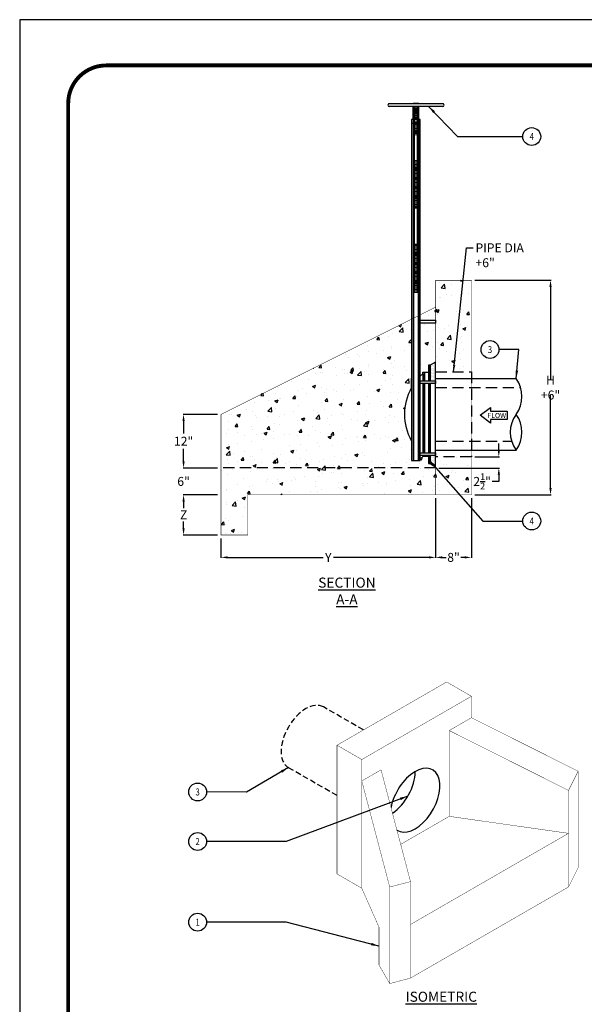
# Model space of a CAD drawing. Extents: x 0 to 279, y 0 to 361.
# Drawn here: x 0 to 126, y 141 to 361 of the extents above; entities that cross this region are included whole.
import ezdxf
from ezdxf.enums import TextEntityAlignment as Align

# ---------------------------------------------------------------- set-up
doc = ezdxf.new("R2010")
doc.units = 0
doc.header["$LTSCALE"] = 20
doc.header["$MEASUREMENT"] = 0
doc.linetypes.add('HIDDEN', pattern=[0.375, 0.25, -0.125])
doc.linetypes.add('HIDDEN2', pattern=[0.1875, 0.125, -0.0625])
doc.layers.get('DEFPOINTS').update_dxf_attribs({"linetype": 'CONTINUOUS'})
for name, color, linetype in [('CON', 6, 'CONTINUOUS'), ('DIM', 1, 'CONTINUOUS'), ('DIMENSIONS', 1, 'CONTINUOUS'), ('NOTES', 7, 'CONTINUOUS'), ('PVF', 3, 'CONTINUOUS'), ('SHT', 1, 'CONTINUOUS'), ('SLIDE-GATE', 4, 'CONTINUOUS')]:
    doc.layers.add(name, color=color, linetype=linetype)
doc.layers.add('NO PRINT', color=7, linetype='CONTINUOUS', plot=False)
doc.styles.add('SIMPLEX', font='simplex.shx', dxfattribs={"width": 0.85})
doc.dimstyles.get("Standard").update_dxf_attribs({"dimtxt": 2, "dimasz": 1.5, "dimexe": 0.125, "dimexo": 0.75, "dimgap": 0.5, "dimtad": 0, "dimtih": 1, "dimtoh": 1, "dimdec": 4, "dimzin": 3, "dimdsep": 46, "dimlunit": 4, "dimtxsty": 'SIMPLEX', "dimcen": 0.5, "dimadec": 0, "dimazin": 0, "dimtfac": 0.75, "dimtdec": 4, "dimtofl": 0, "dimtmove": 0, "dimatfit": 3, "dimfxl": 1, "dimtolj": 1, "dimtzin": 0, "dimarcsym": 0})
pattern_1 = [(50, (-236.9533, -97.131), (7.1726, -0.62752), [0.75, -8.25]), (355, (-236.953, -97.131), (-1.38751, 7.52192), [0.6, -6.6]), (100.4514, (-236.3556, -97.183), (5.78509, 6.8944), [0.6374, -7.01142]), (46.1842, (-236.953, -95.131), (10.67241, -1.6552), [1.125, -12.375]), (96.6356, (-236.064, -95.269), (9.34662, 9.74119), [0.9561, -10.51714]), (351.1842, (-236.953, -95.131), (9.34662, 9.74119), [0.9, -9.9]), (21, (-235.9533, -95.631), (5.96907, -4.02619), [0.75, -8.25]), (326, (-235.953, -95.631), (2.43315, 7.2515), [0.6, -6.6]), (71.4514, (-235.456, -95.9665), (8.40222, 3.22531), [0.6374, -7.01142]), (37.5, (-236.9533, -97.131), (0.121599, 3.328939), [0, -6.52, 0, -6.7, 0, -6.625]), (7.5, (-236.9533, -97.131), (2.630695, 3.944117), [0, -3.82, 0, -6.37, 0, -2.525]), (327.5, (-239.1833, -97.131), (5.338224, -0.225549), [0, -2.5, 0, -7.8, 0, -10.35]), (317.5, (-240.1833, -97.131), (5.83186, 1.00105), [0, -3.25, 0, -5.18, 0, -7.35])]

# ---------------------------------------------------------------- blocks, each defined once
blk = doc.blocks.new('*D19')
at = {"layer": 'DEFPOINTS', "color": 0, "linetype": 'Continuous', "transparency": 16777216}
for p in [(36.64, 254.85), (45, 254.85), (45, 245.85)]:
    blk.add_point(p, dxfattribs=at)
at = {"layer": 'DIM', "color": 0, "linetype": 'Continuous', "lineweight": -2, "transparency": 16777216}
for p, q in [((44.25, 254.85), (36.52, 254.85)), ((36.64, 253.35), (36.64, 251.85)), ((36.64, 247.35), (36.64, 248.85)), ((44.25, 245.85), (36.52, 245.85))]:
    blk.add_line(p, q, dxfattribs=at)
at = {"layer": 'DIM', "color": 0, "linetype": 'Continuous', "transparency": 16777216}
for points in [[(36.39, 253.35), (36.89, 253.35), (36.64, 254.85)], [(36.39, 247.35), (36.89, 247.35), (36.64, 245.85)]]:
    blk.add_solid(points, dxfattribs=at)
at = {"layer": 'DIM', "color": 0, "linetype": 'Continuous', "transparency": 16777216, "insert": (36.64, 250.35), "char_height": 2, "attachment_point": 5, "style": 'SIMPLEX'}
blk.add_mtext('\\A1;Z', dxfattribs=at)
blk = doc.blocks.new('*D20')
at = {"layer": 'DEFPOINTS', "color": 0, "linetype": 'Continuous', "transparency": 16777216}
for p in [(36.64, 260.85), (45, 260.85), (45, 254.85)]:
    blk.add_point(p, dxfattribs=at)
at = {"layer": 'DIM', "color": 0, "linetype": 'Continuous', "lineweight": -2, "transparency": 16777216}
for p, q in [((36.64, 262.35), (36.64, 263.85)), ((44.25, 260.85), (36.52, 260.85)), ((44.25, 254.85), (36.52, 254.85)), ((36.64, 253.35), (36.64, 251.85))]:
    blk.add_line(p, q, dxfattribs=at)
at = {"layer": 'DIM', "color": 0, "linetype": 'Continuous', "transparency": 16777216}
for points in [[(36.39, 262.35), (36.89, 262.35), (36.64, 260.85)], [(36.39, 253.35), (36.89, 253.35), (36.64, 254.85)]]:
    blk.add_solid(points, dxfattribs=at)
at = {"layer": 'DIM', "color": 0, "linetype": 'Continuous', "transparency": 16777216, "insert": (36.64, 257.85), "char_height": 2, "attachment_point": 5, "style": 'SIMPLEX'}
blk.add_mtext('\\A1;6"', dxfattribs=at)
blk = doc.blocks.new('*D21')
at = {"layer": 'DEFPOINTS', "color": 0, "linetype": 'Continuous', "transparency": 16777216}
for p in [(36.64, 272.85), (45, 272.85), (45, 260.85)]:
    blk.add_point(p, dxfattribs=at)
at = {"layer": 'DIM', "color": 0, "linetype": 'Continuous', "lineweight": -2, "transparency": 16777216}
for p, q in [((44.25, 272.85), (36.52, 272.85)), ((36.64, 271.35), (36.64, 268.54)), ((36.64, 262.35), (36.64, 265.16)), ((44.25, 260.85), (36.52, 260.85))]:
    blk.add_line(p, q, dxfattribs=at)
at = {"layer": 'DIM', "color": 0, "linetype": 'Continuous', "transparency": 16777216}
for points in [[(36.39, 271.35), (36.89, 271.35), (36.64, 272.85)], [(36.39, 262.35), (36.89, 262.35), (36.64, 260.85)]]:
    blk.add_solid(points, dxfattribs=at)
at = {"layer": 'DIM', "color": 0, "linetype": 'Continuous', "transparency": 16777216, "insert": (36.64, 266.85), "char_height": 2, "attachment_point": 5, "style": 'SIMPLEX'}
blk.add_mtext('\\A1;12"', dxfattribs=at)
blk = doc.blocks.new('*D22')
at = {"layer": 'DEFPOINTS', "color": 0, "linetype": 'Continuous', "transparency": 16777216}
for p in [(93, 254.85), (45, 245.85), (45, 240.85)]:
    blk.add_point(p, dxfattribs=at)
at = {"layer": 'DIM', "color": 0, "linetype": 'Continuous', "lineweight": -2, "transparency": 16777216}
for p, q in [((93, 254.1), (93, 240.73)), ((45, 245.1), (45, 240.73)), ((46.5, 240.85), (67.85, 240.85)), ((91.5, 240.85), (70.15, 240.85))]:
    blk.add_line(p, q, dxfattribs=at)
at = {"layer": 'DIM', "color": 0, "linetype": 'Continuous', "transparency": 16777216}
for points in [[(46.5, 241.1), (46.5, 240.6), (45, 240.85)], [(91.5, 241.1), (91.5, 240.6), (93, 240.85)]]:
    blk.add_solid(points, dxfattribs=at)
at = {"layer": 'DIM', "color": 0, "linetype": 'Continuous', "transparency": 16777216, "insert": (69, 240.85), "char_height": 2, "attachment_point": 5, "style": 'SIMPLEX'}
blk.add_mtext('\\A1;Y', dxfattribs=at)
blk = doc.blocks.new('*D23')
at = {"layer": 'DEFPOINTS', "color": 0, "linetype": 'Continuous', "transparency": 16777216}
for p in [(93, 254.85), (101, 254.85), (101, 240.85)]:
    blk.add_point(p, dxfattribs=at)
at = {"layer": 'DIM', "color": 0, "linetype": 'Continuous', "lineweight": -2, "transparency": 16777216}
for p, q in [((93, 254.1), (93, 240.73)), ((101, 254.1), (101, 240.73)), ((94.5, 240.85), (95.36, 240.85)), ((99.5, 240.85), (98.63, 240.85))]:
    blk.add_line(p, q, dxfattribs=at)
at = {"layer": 'DIM', "color": 0, "linetype": 'Continuous', "transparency": 16777216}
for points in [[(94.5, 241.1), (94.5, 240.6), (93, 240.85)], [(99.5, 241.1), (99.5, 240.6), (101, 240.85)]]:
    blk.add_solid(points, dxfattribs=at)
at = {"layer": 'DIM', "color": 0, "linetype": 'Continuous', "transparency": 16777216, "insert": (97, 240.85), "char_height": 2, "attachment_point": 5, "style": 'SIMPLEX'}
blk.add_mtext('\\A1;8"', dxfattribs=at)
blk = doc.blocks.new('*D24')
at = {"layer": 'DEFPOINTS', "color": 0, "linetype": 'Continuous', "transparency": 16777216}
for p in [(101, 302.85), (118.69, 302.85), (101, 254.85)]:
    blk.add_point(p, dxfattribs=at)
at = {"layer": 'DIM', "color": 0, "linetype": 'Continuous', "lineweight": -2, "transparency": 16777216}
for p, q in [((101.75, 302.85), (118.82, 302.85)), ((118.69, 301.35), (118.69, 280.54)), ((118.69, 256.35), (118.69, 277.16)), ((101.75, 254.85), (118.82, 254.85))]:
    blk.add_line(p, q, dxfattribs=at)
at = {"layer": 'DIM', "color": 0, "linetype": 'Continuous', "transparency": 16777216}
for points in [[(118.44, 301.35), (118.94, 301.35), (118.69, 302.85)], [(118.44, 256.35), (118.94, 256.35), (118.69, 254.85)]]:
    blk.add_solid(points, dxfattribs=at)
at = {"layer": 'DIM', "color": 0, "linetype": 'Continuous', "transparency": 16777216, "insert": (118.69, 278.85), "char_height": 2, "attachment_point": 5, "style": 'SIMPLEX'}
blk.add_mtext('\\A1;H +6"', dxfattribs=at)
blk = doc.blocks.new('*D26')
at = {"layer": 'DEFPOINTS', "color": 0, "linetype": 'Continuous', "transparency": 16777216}
for p in [(101, 263.35), (107.13, 263.35), (93, 260.85)]:
    blk.add_point(p, dxfattribs=at)
at = {"layer": 'DIM', "color": 0, "linetype": 'Continuous', "lineweight": -2, "transparency": 16777216}
for p, q in [((107.13, 264.85), (107.13, 266.35)), ((101.75, 263.35), (107.26, 263.35)), ((93.75, 260.85), (107.26, 260.85)), ((107.13, 257.85), (105.63, 257.85)), ((107.13, 259.35), (107.13, 257.85))]:
    blk.add_line(p, q, dxfattribs=at)
at = {"layer": 'DIM', "color": 0, "linetype": 'Continuous', "transparency": 16777216}
for points in [[(106.88, 264.85), (107.38, 264.85), (107.13, 263.35)], [(106.88, 259.35), (107.38, 259.35), (107.13, 260.85)]]:
    blk.add_solid(points, dxfattribs=at)
at = {"layer": 'DIM', "color": 0, "linetype": 'Continuous', "transparency": 16777216, "insert": (103.39, 257.85), "char_height": 2, "attachment_point": 5, "style": 'SIMPLEX'}
blk.add_mtext('\\A1;2{\\H0.75x;\\S1/2;}"', dxfattribs=at)

msp = doc.modelspace()

# ---------------------------------------------------------------- hatches: boundary and pattern name
at = {"layer": 'CON', "linetype": 'Continuous'}
h = msp.add_hatch(dxfattribs=at)
h.set_pattern_fill('AR-CONC', color=9)
h.set_pattern_definition(pattern_1)
h.paths.add_polyline_path([(92.99819, 260.85212), (44.99819, 260.85212), (44.99819, 245.85212), (50.99819, 245.85212), (50.99819, 254.85212), (92.99819, 254.85212)])
h.paths.add_polyline_path([(87.52377, 278.57639), (87.52377, 280.95955), (87.54962, 294.12783), (44.99819, 272.85212), (44.99819, 260.85212), (92.99819, 260.85212), (92.99819, 261.14656), (91.74322, 261.87112), (91.42947, 261.87112), (91.42947, 263.43983), (90.48825, 263.43983), (90.1745, 263.43983), (90.1745, 263.64997), (89.57417, 263.64997), (89.57417, 262.4986), (87.63741, 262.4986), (87.63741, 266.91917, -0.254634504)])
h.paths.add_polyline_path([(100.99819, 263.35212), (92.99819, 263.35212), (92.99819, 254.85212), (100.99819, 254.85212)])
h.paths.add_polyline_path([(100.99819, 302.85212), (92.99819, 302.85212), (92.99819, 282.35212), (100.99819, 282.35212)])
h = msp.add_hatch(dxfattribs=at)
h.set_pattern_fill('AR-CONC', color=9)
h.set_pattern_definition(pattern_1)
h.paths.add_polyline_path([(92.99819, 293.29512), (89.57417, 293.29512), (89.57417, 281.37778, -0.017026639), (90.1745, 281.95067), (90.1745, 282.26441), (90.48825, 282.26441), (91.42947, 282.26441), (91.42947, 283.83313), (91.74322, 283.83313), (92.99819, 284.55768)])
h.paths.add_polyline_path([(92.99819, 296.85212), (89.57417, 295.14011), (89.57417, 293.92261), (92.99819, 293.92261)])
at = {"layer": 'CON'}
h = msp.add_hatch(dxfattribs=at)
h.set_pattern_fill('DOTS', color=9, scale=5.019888, style=0)
h.set_pattern_definition([(0, (-1179.75738, -288.09958), (0.156871494, 0.31374299), [0, -0.31374299])])
h.paths.add_polyline_path([(91.74322, 264.27746), (92.99819, 264.27746), (92.99819, 279.73212), (91.74322, 279.73212)], flags=16)
edge = h.paths.add_edge_path()
edge.add_line((91.74322, 263.64997), (91.74322, 261.87112))
edge.add_line((91.74322, 261.87112), (92.99819, 261.14656))
edge.add_line((92.99819, 261.14656), (92.99819, 284.55768))
edge.add_line((92.99819, 284.55768), (91.74322, 283.83313))
edge.add_line((91.74322, 283.83313), (91.74322, 280.35961))

# ---------------------------------------------------------------- linework, layer by layer
at = {"layer": 'CON', "color": 9, "linetype": 'HIDDEN2'}
for p, q in [((92.99819, 278.85212), (112.00649, 278.85212)), ((92.99819, 266.85212), (109.98989, 266.85212)), ((92.99819, 260.85212), (44.99819, 260.85212))]:
    msp.add_line(p, q, dxfattribs=at)
at = {"layer": 'CON', "linetype": 'Continuous', "const_width": 0.1}
msp.add_lwpolyline([(100.99819, 254.85212), (100.99819, 302.85212), (92.99819, 302.85212), (92.99819, 254.85212)], close=True, dxfattribs=at)
at = {"layer": 'CON', "linetype": 'Continuous'}
for points, const_width in [([(92.99819, 254.85212), (50.99819, 254.85212), (50.99819, 245.85212), (44.99819, 245.85212), (44.99819, 272.85212), (92.99819, 296.85212)], 0.1), ([(70.94613, 170.01625), (70.94613, 198.81625), (95.46932, 212.97472)], 0.08), ([(95.46932, 212.97472), (101.01189, 209.77472)], 0.08), ([(76.4887, 166.81625), (76.4887, 195.61625), (101.01189, 209.77472), (101.01189, 204.97472)], 0.08), ([(96.03669, 202.10229), (101.01189, 204.97472)], 0.08), ([(101.01189, 204.97472), (124.86622, 192.99236)], 0.08), ([(96.03669, 182.90229), (96.03669, 202.10229)], 0.08), ([(96.03669, 202.10229), (122.71166, 188.70309)], 0.08), ([(70.94613, 198.81625), (76.4887, 195.61625)], 0.08), ([(76.4887, 190.81625), (80.79741, 193.30389)], 0.08), ([(80.79741, 193.30389), (87.37782, 168.30309)], 0.08), ([(124.86622, 192.99236), (122.71166, 188.70309)], 0.08), ([(124.86622, 192.99236), (124.86622, 178.59236)], 0.08), ([(76.4887, 190.81625), (82.73592, 167.0813)], 0.08), ([(122.71166, 174.30309), (122.71166, 188.70309)], 0.08), ([(85.18435, 176.63669), (96.03669, 182.90229)], 0.08), ([(96.03669, 182.90229), (122.71166, 179.10309)], 0.08), ([(87.37782, 158.70309), (122.71166, 179.10309)], 0.08), ([(124.86622, 171.39236), (124.86622, 178.59236)], 0.08), ([(122.71166, 167.10309), (122.71166, 174.30309)], 0.08), ([(70.94613, 170.01625), (76.4887, 166.81625)], 0.08), ([(122.71166, 167.10309), (124.86622, 171.39236)], 0.08), ([(82.73592, 167.0813), (87.37782, 168.30309)], 0.08), ([(87.37782, 153.90309), (87.37782, 168.30309)], 0.08), ([(76.4887, 166.81625), (80.33592, 158.11153)], 0.08), ([(82.73592, 167.0813), (82.73592, 152.6813)], 0.08), ([(87.37782, 146.70309), (122.71166, 167.10309)], 0.08), ([(80.33592, 149.63823), (80.33592, 158.11153)], 0.08), ([(82.73592, 145.4813), (82.73592, 152.6813)], 0.08), ([(87.37782, 146.70309), (87.37782, 153.90309)], 0.08), ([(82.73592, 145.4813), (80.33592, 149.63823)], 0.08), ([(82.73592, 145.4813), (87.37782, 146.70309)], 0.08)]:
    msp.add_lwpolyline(points, dxfattribs=dict(at, const_width=const_width))
at = {"layer": 'CON'}
for points in [[(91.74322, 263.64997), (91.74322, 261.87112), (92.99819, 261.14656), (92.99819, 284.55768), (91.74322, 283.83313), (91.74322, 280.35961)], [(91.74322, 279.73212), (91.74322, 264.27746)]]:
    msp.add_lwpolyline(points, dxfattribs=at)
at = {"layer": 'CON', "color": 9, "linetype": 'HIDDEN2'}
msp.add_lwpolyline([(100.99819, 282.35212), (100.99819, 263.35212), (92.99819, 263.35212), (92.99819, 282.35212)], close=True, dxfattribs=at)
at = {"layer": 'CON', "linetype": 'Continuous'}
for centre, start_param, end_param in [((88.41705, 186.50309), 6.244679918, 11.549990281), ((82.87449, 189.70309), 7.154671058, 8.639379797)]:
    msp.add_ellipse(centre, major_axis=(-3.91918, -6.78823), ratio=0.577350269, start_param=start_param, end_param=end_param, dxfattribs=at)
at = {"layer": 'DIM', "linetype": 'Continuous'}
msp.add_lwpolyline([(105.29092, 273.58311), (108.97184, 273.58311), (108.97184, 271.69357), (105.29092, 271.69357), (105.29092, 270.89604), (102.93104, 272.63834), (105.29092, 274.38064)], close=True, dxfattribs=at)
at = {"layer": 'DIMENSIONS', "linetype": 'Continuous'}
for centre in [(114.48782, 335.01647), (105.15727, 287.36105), (114.48782, 248.98963), (39.78934, 188.36008), (39.78934, 177.26608), (39.78934, 159.22172)]:
    msp.add_circle(centre, 1.99881, dxfattribs=at)
at = {"layer": 'NO PRINT'}
msp.add_lwpolyline([(0, 0), (279.08605, 0), (279.08605, 361.17018), (0, 361.17018)], close=True, dxfattribs=at)
at = {"layer": 'PVF', "linetype": 'Continuous'}
for p, q in [((92.99819, 280.85212), (110.99819, 280.85212)), ((92.99819, 264.85212), (110.99819, 264.85212))]:
    msp.add_line(p, q, dxfattribs=at)
at = {"layer": 'PVF', "color": 9, "linetype": 'HIDDEN', "ltscale": 0.25}
for points in [[(76.85645, 202.22857), (67.91527, 207.39077)], [(70.94613, 187.53896), (60.0769, 193.81432)]]:
    msp.add_lwpolyline(points, dxfattribs=at)
at = {"layer": 'PVF', "linetype": 'Continuous'}
for centre, start, end in [((105.55173, 276.85212), 323.7056196, 36.2943804), ((116.44465, 268.85212), 143.7056196, 216.2943804), ((105.55173, 268.85212), 323.7056196, 36.2943804)]:
    msp.add_arc(centre, 6.75751, start, end, dxfattribs=at)
at = {"layer": 'PVF', "color": 9, "linetype": 'HIDDEN', "ltscale": 0.25}
msp.add_ellipse((63.99609, 200.60254), major_axis=(-3.91918, -6.78823), ratio=0.577350269, start_param=9.424777961, end_param=12.566370614, dxfattribs=at)
at = {"layer": 'SHT', "color": 2, "linetype": 'Continuous', "const_width": 0.86642}
msp.add_lwpolyline([(10.84685, 342.45001), (10.84687, 18.72017, 0.414213562), (19.33248, 10.23456), (259.75358, 10.23456, 0.414213562), (268.23919, 18.72017), (268.23919, 342.45001, 0.414210806), (259.75355, 350.93562), (19.33246, 350.93562, 0.413911797)], format="xyb", close=True, dxfattribs=at)
at = {"layer": 'SLIDE-GATE'}
for p, q in [((94.59315, 342.33936), (82.61842, 342.33936)), ((94.59315, 341.77983), (82.61842, 341.77983)), ((87.96642, 342.46017), (89.24515, 342.46017)), ((87.96642, 342.33936), (87.96642, 342.46017)), ((87.96642, 338.85212), (87.96642, 341.77983)), ((88.27415, 300.22388), (88.27415, 341.77983)), ((88.80231, 341.6959), (88.40927, 341.73028)), ((88.94559, 300.22388), (88.94559, 341.77983)), ((89.24515, 342.46017), (89.24515, 342.33936)), ((89.25334, 338.85212), (89.25334, 341.77983)), ((88.80231, 341.40772), (88.40927, 341.4421)), ((88.80231, 341.11954), (88.40927, 341.15392)), ((88.80231, 340.83136), (88.40927, 340.86574)), ((88.80231, 340.54319), (88.40927, 340.57756)), ((88.80231, 340.25501), (88.40927, 340.28938)), ((88.80231, 339.96683), (88.40927, 340.0012)), ((88.80231, 339.67865), (88.40927, 339.71303)), ((88.80231, 339.39046), (88.40927, 339.42485)), ((87.63741, 338.85212), (87.63741, 262.4986)), ((88.01536, 338.85212), (88.01536, 262.4986)), ((88.01536, 262.4986), (88.01536, 338.85212)), ((88.96192, 338.39115), (88.27292, 338.45143)), ((88.96192, 338.10297), (88.27292, 338.16325)), ((88.96192, 337.63307), (88.27292, 337.69335)), ((88.96192, 337.34489), (88.27292, 337.40517)), ((88.96192, 337.05672), (88.27292, 337.11699)), ((88.80231, 339.10228), (88.40927, 339.13667)), ((88.80231, 338.8141), (88.40927, 338.84849)), ((89.18356, 338.85212), (89.18356, 262.4986)), ((89.18356, 262.4986), (89.18356, 338.85212)), ((89.57417, 262.4986), (89.57417, 338.85212)), ((88.96192, 336.76854), (88.27292, 336.82881)), ((88.96192, 336.48036), (88.27292, 336.54063)), ((88.96192, 336.19218), (88.27292, 336.25245)), ((88.96192, 335.904), (88.27292, 335.96428)), ((88.96192, 335.61582), (88.27292, 335.6761)), ((88.96192, 335.32764), (88.27292, 335.38792)), ((88.96192, 329.56406), (88.27292, 329.62434)), ((88.96192, 329.27589), (88.27292, 329.33616)), ((88.96192, 328.98771), (88.27292, 329.04798)), ((88.96192, 328.69953), (88.27292, 328.7598)), ((88.96192, 328.41135), (88.27292, 328.47163)), ((88.96192, 328.12317), (88.27292, 328.18345)), ((88.96192, 327.83499), (88.27292, 327.89527)), ((88.96192, 327.54681), (88.27292, 327.60709)), ((88.96192, 327.25863), (88.27292, 327.31891)), ((88.96192, 326.97046), (88.27292, 327.03073)), ((88.96192, 326.68228), (88.27292, 326.74255)), ((88.96192, 326.3941), (88.27292, 326.45437)), ((88.96192, 326.10592), (88.27292, 326.16619)), ((88.96192, 325.81774), (88.27292, 325.87802)), ((88.96192, 325.52956), (88.27292, 325.58984)), ((88.96192, 325.24138), (88.27292, 325.30166)), ((88.96192, 324.9532), (88.27292, 325.01348)), ((88.96192, 324.66502), (88.27292, 324.7253)), ((88.96192, 324.37685), (88.27292, 324.43712)), ((88.96192, 324.08867), (88.27292, 324.14894)), ((88.96192, 323.80049), (88.27292, 323.86076)), ((88.96192, 323.51231), (88.27292, 323.57258)), ((88.96192, 323.22413), (88.27292, 323.28441)), ((88.96192, 322.93595), (88.27292, 322.99623)), ((88.96192, 322.64777), (88.27292, 322.70805)), ((88.96192, 322.35959), (88.27292, 322.41987)), ((88.96192, 322.07141), (88.27292, 322.13169)), ((88.96192, 321.78324), (88.27292, 321.84351)), ((88.96192, 321.49506), (88.27292, 321.55533)), ((88.96192, 321.20688), (88.27292, 321.26715)), ((88.96192, 320.9187), (88.27292, 320.97898)), ((88.96192, 320.63052), (88.27292, 320.6908)), ((88.96192, 320.34234), (88.27292, 320.40262)), ((88.96192, 320.05416), (88.27292, 320.11444)), ((88.96192, 319.76598), (88.27292, 319.82626)), ((88.96192, 319.4778), (88.27292, 319.53808)), ((88.96192, 319.18963), (88.27292, 319.2499)), ((88.96192, 318.90145), (88.27292, 318.96172)), ((88.96192, 310.83244), (88.27292, 310.89271)), ((88.96192, 310.54426), (88.27292, 310.60454)), ((88.96192, 310.25608), (88.27292, 310.31636)), ((88.96192, 309.9679), (88.27292, 310.02818)), ((88.96192, 309.67972), (88.27292, 309.74)), ((88.96192, 309.39154), (88.27292, 309.45182)), ((88.96192, 309.10337), (88.27292, 309.16364)), ((88.96192, 308.81519), (88.27292, 308.87546)), ((88.96192, 308.52701), (88.27292, 308.58728)), ((88.96192, 308.23883), (88.27292, 308.29911)), ((88.96192, 307.95065), (88.27292, 308.01093)), ((88.96192, 307.66247), (88.27292, 307.72275)), ((88.96192, 307.37429), (88.27292, 307.43457)), ((88.96192, 307.08611), (88.27292, 307.14639)), ((88.96192, 306.79793), (88.27292, 306.85821)), ((88.96192, 306.50976), (88.27292, 306.57003)), ((88.96192, 306.22158), (88.27292, 306.28185)), ((88.96192, 305.9334), (88.27292, 305.99367)), ((88.96192, 305.64522), (88.27292, 305.7055)), ((88.96192, 305.35704), (88.27292, 305.41732)), ((88.96192, 305.06886), (88.27292, 305.12914)), ((88.96192, 304.78068), (88.27292, 304.84096)), ((88.96192, 304.4925), (88.27292, 304.55278)), ((88.96192, 304.20432), (88.27292, 304.2646)), ((88.96192, 303.91615), (88.27292, 303.97642)), ((88.96192, 303.62797), (88.27292, 303.68824)), ((88.96192, 303.33979), (88.27292, 303.40006)), ((88.96192, 303.05161), (88.27292, 303.11189)), ((88.96192, 302.76343), (88.27292, 302.82371)), ((88.96192, 302.47525), (88.27292, 302.53553)), ((88.96192, 302.18707), (88.27292, 302.24735)), ((88.96192, 301.89889), (88.27292, 301.95917)), ((88.06966, 300.22388), (89.14192, 300.22388)), ((88.96192, 301.61072), (88.27292, 301.67099)), ((88.96192, 301.32254), (88.27292, 301.38281)), ((88.96192, 301.03436), (88.27292, 301.09463)), ((88.96192, 300.74618), (88.27292, 300.80645)), ((88.96192, 300.458), (88.27292, 300.51828))]:
    msp.add_line(p, q, dxfattribs=at)
for points in [[(89.57417, 338.85212), (87.63741, 338.85212), (87.63741, 338.04829), (89.57417, 338.04829)], [(89.57417, 293.92261), (92.99819, 293.92261), (92.99819, 293.29512), (89.57417, 293.29512)], [(89.57417, 280.35961), (92.99819, 280.35961), (92.99819, 279.73212), (89.57417, 279.73212)], [(89.57417, 264.27746), (92.99819, 264.27746), (92.99819, 263.64997), (89.57417, 263.64997)]]:
    msp.add_lwpolyline(points, close=True, dxfattribs=at)
for points in [[(89.57417, 281.37778, -0.017026639), (90.1745, 281.95067), (90.1745, 282.26441), (90.48825, 282.26441), (90.48825, 280.35961)], [(87.63741, 266.91917, -0.259831213), (87.63741, 278.78507)], [(89.62241, 264.27746, -0.001410509), (89.57417, 264.32646)]]:
    msp.add_lwpolyline(points, format="xyb", dxfattribs=at)
for points in [[(90.48825, 280.35961), (90.48825, 282.26441), (91.42947, 282.26441), (91.42947, 280.35961)], [(91.74322, 280.35961), (91.74322, 283.83313), (91.42947, 283.83313), (91.42947, 280.35961)], [(87.63741, 280.95955), (87.52377, 280.95955), (87.52377, 278.57639)], [(90.1745, 281.95067), (90.1745, 280.35961)], [(90.1745, 279.73212), (90.1745, 264.27746)], [(90.48825, 279.73212), (90.48825, 264.27746)], [(90.48825, 264.27746), (90.48825, 279.73212)], [(91.42947, 279.73212), (91.42947, 264.27746)], [(91.42947, 279.73212), (91.42947, 264.27746)], [(91.74322, 264.27746), (91.74322, 279.73212)], [(87.63741, 262.4986), (89.57417, 262.4986)], [(90.48825, 263.64997), (90.48825, 263.43983), (90.1745, 263.43983), (90.1745, 263.64997)], [(91.42947, 263.64997), (91.42947, 263.43983), (90.48825, 263.43983), (90.48825, 263.64997)], [(91.42947, 263.64997), (91.42947, 261.87112), (91.74322, 261.87112), (91.74322, 263.64997)]]:
    msp.add_lwpolyline(points, dxfattribs=at)
for centre, start, end in [((82.61388, 342.06275), 89.080777, 270.919223), ((94.59769, 342.06275), 269.080777, 90.919223)]:
    msp.add_arc(centre, 0.28296, start, end, dxfattribs=at)

# ---------------------------------------------------------------- texts
at = {"layer": 'DIM', "linetype": 'Continuous', "style": 'SIMPLEX'}
msp.add_text('FLOW', height=1.126852, dxfattribs=at).set_placement((104.58005, 272.04236))
for s, insert, char_height, attachment_point in [('\\A1;PIPE DIA +6"', (101.91102, 311.1215), 2, 1), ('\\A1;{\\LSECTION A-A}', (73.16138, 233.32529), 2.25, 5), ('\\A1;{\\LISOMETRIC}', (94.26382, 142.53892), 2.25, 5)]:
    msp.add_mtext(s, dxfattribs=dict(at, insert=insert, char_height=char_height, attachment_point=attachment_point))
at = {"layer": 'NOTES', "color": 7, "style": 'SIMPLEX', "width": 0.8}
for s, p in [('4', (114.48782, 335.01647)), ('3', (105.15727, 287.36105)), ('4', (114.48782, 248.98963)), ('3', (39.78934, 188.36008)), ('2', (39.78934, 177.26608)), ('1', (39.78934, 159.22172))]:
    msp.add_text(s, height=1.56, dxfattribs=at).set_placement(p, align=Align.MIDDLE_CENTER)

# ---------------------------------------------------------------- dimensions: what is measured, and where the dimension line sits
at = {"layer": 'DIM', "linetype": 'Continuous'}
for base, p1, p2, text, picture, middle in [((118.69344, 302.85212), (100.99819, 254.85212), (100.99819, 302.85212), 'H +6"', '*D24', (118.69344, 278.85212)), ((36.642, 254.85212), (44.99819, 245.85212), (44.99819, 254.85212), 'Z', '*D19', (36.642, 250.35212))]:
    dim = msp.add_linear_dim(base=base, p1=p1, p2=p2, angle=90, text=text, dimstyle='Standard', dxfattribs=at)
    dim.commit()
    dim.dimension.update_dxf_attribs({"geometry": picture, "text_midpoint": middle})
dim = msp.add_linear_dim(base=(36.642, 272.85212), p1=(44.99819, 260.85212), p2=(44.99819, 272.85212), angle=90, dimstyle='Standard', override={"dimlunit": 5, "dimpost": '"'}, dxfattribs=at)
dim.commit()
dim.dimension.update_dxf_attribs({"geometry": '*D21', "text_midpoint": (36.642, 266.85212)})
for base, p1, p2, picture, middle in [((107.1347, 263.35212), (92.99819, 260.85212), (100.99819, 263.35212), '*D26', (103.39422, 257.85212)), ((36.642, 260.85212), (44.99819, 254.85212), (44.99819, 260.85212), '*D20', (36.642, 257.85212))]:
    dim = msp.add_linear_dim(base=base, p1=p1, p2=p2, angle=90, dimstyle='Standard', dxfattribs=at)
    dim.commit()
    dim.dimension.update_dxf_attribs({"geometry": picture, "text_midpoint": middle, "dimtype": 128})
dim = msp.add_linear_dim(base=(44.99819, 240.85298), p1=(92.99819, 254.85212), p2=(44.99819, 245.85212), text='Y', dimstyle='Standard', dxfattribs=at)
dim.commit()
dim.dimension.update_dxf_attribs({"geometry": '*D22', "text_midpoint": (68.99819, 240.85298)})
dim = msp.add_linear_dim(base=(100.99819, 240.85298), p1=(92.99819, 254.85212), p2=(100.99819, 254.85212), dimstyle='Standard', dxfattribs=at)
dim.commit()
dim.dimension.update_dxf_attribs({"geometry": '*D23', "text_midpoint": (96.99819, 240.85298)})

# ---------------------------------------------------------------- leaders
at = {"layer": 'DIM', "linetype": 'Continuous', "annotation_type": 0, "has_hookline": 1, "hookline_direction": 0, "text_width": 17.1619}
msp.add_leader([(96.99819, 282.35212), (99.92119, 310.1215), (101.41102, 310.1215)], dimstyle='Standard', override={"dimgap": 0.5, "dimtad": 0}, dxfattribs=at)
at = {"layer": 'DIMENSIONS', "linetype": 'Continuous'}
for points in [[(91.42947, 341.77983), (97.91842, 335.00238), (112.48901, 335.01647)], [(110.99819, 280.85212), (111.60693, 287.35401), (107.15609, 287.36105)], [(91.42947, 262.76055), (103.58732, 248.97554), (112.48901, 248.98963)], [(60.0769, 193.81432), (50.68984, 188.34599), (41.78816, 188.36008)], [(86.79367, 187.44035), (59.59153, 177.2379), (41.78816, 177.26608)], [(80.33592, 153.87488), (59.59153, 159.19354), (41.78816, 159.22172)]]:
    msp.add_leader(points, dimstyle='Standard', override={"dimscale": 0.223, "dimtxt": 7, "dimasz": 8, "dimexo": 4, "dimgap": 4, "dimtad": 0, "dimdec": 3, "dimlunit": 3, "dimtxsty": 'SIMPLEX', "dimtdec": 3, "dimtmove": 2}, dxfattribs=at)

doc.saveas('drawing.dxf')
